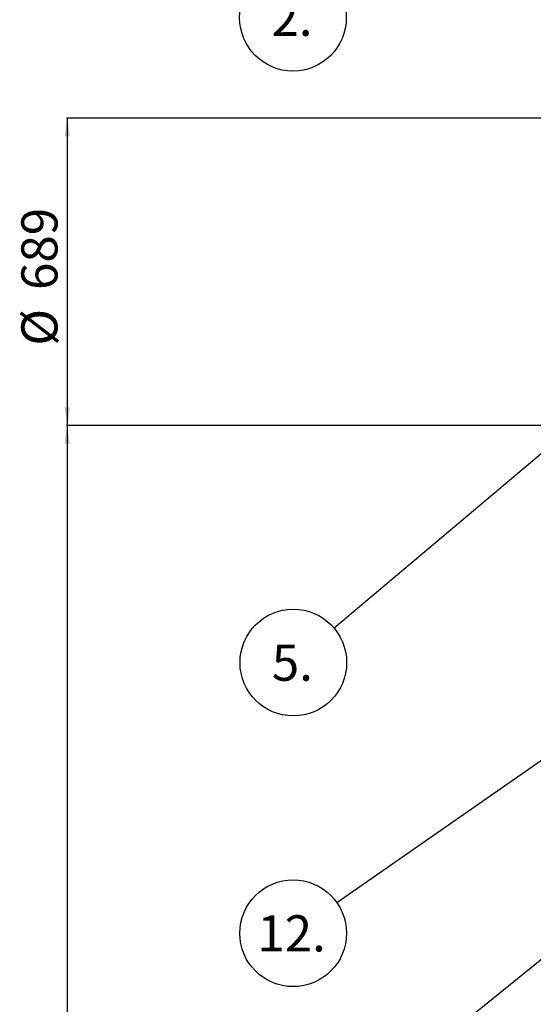
# Model space of a CAD drawing. Units: millimetres. Extents: x 0 to 10668, y 0 to 7544.
# Drawn here: x 2012 to 2765, y 4332 to 5773 of the extents above; entities that cross this region are included whole.
import ezdxf

# ---------------------------------------------------------------- set-up
doc = ezdxf.new("R2010")
doc.units = ezdxf.units.MM
doc.layers.add('UPONOR-MITTA', color=6, linetype='Continuous')
doc.styles.add('SLDTEXTSTYLE0', font='VERDANA.TTF')
doc.styles.get("Standard").update_dxf_attribs({"font": 'VERDANA.TTF'})
doc.dimstyles.new('SLDDIMSTYLE1', dxfattribs={"dimtxt": 53.950195, "dimasz": 26.975098, "dimexe": 0, "dimexo": 0.0625, "dimgap": 13.487549, "dimtad": 1, "dimdec": 0, "dimlfac": 1.333333, "dimrnd": 1e-09, "dimzin": 12, "dimdsep": 46, "dimtxsty": 'SLDTEXTSTYLE0', "dimsah": 1, "dimcen": 0.09, "dimadec": 0, "dimazin": 3, "dimtfac": 1, "dimtdec": 0, "dimtofl": 0, "dimtmove": 0, "dimatfit": 3, "dimfxl": 0, "dimfrac": 2, "dimtolj": 1, "dimtzin": 12, "dimarcsym": 0})
doc.dimstyles.new('SLDDIMSTYLE2', dxfattribs={"dimtxt": 0.18, "dimasz": 8.30003, "dimexe": 0, "dimexo": 0.0625, "dimgap": 0, "dimtad": 0, "dimtih": 1, "dimtoh": 1, "dimdec": 0, "dimrnd": 1e-09, "dimzin": 0, "dimdsep": 46, "dimtxsty": 'Standard', "dimblk1": 'DOT', "dimblk2": 'DOT', "dimsah": 1, "dimcen": 0.09, "dimadec": 0, "dimazin": 0, "dimtfac": 8.30003, "dimtdec": 0, "dimtofl": 0, "dimtmove": 0, "dimatfit": 3, "dimldrblk": 'DOT', "dimfxl": 0, "dimfrac": 2, "dimtolj": 1, "dimtzin": 0, "dimarcsym": 0})

# ---------------------------------------------------------------- blocks, each defined once
blk = doc.blocks.new('_D_3')
at = {"layer": 'UPONOR-MITTA'}
for p, q in [((2781, 5628.7), (2081, 5628.7)), ((2082, 5628.7), (2082, 5178.7)), ((2781, 5178.7), (2081, 5178.7))]:
    blk.add_line(p, q, dxfattribs=at)
for points in [[(2082, 5628.7), (2077.9, 5601.8), (2086.2, 5601.8)], [(2082, 5178.7), (2086.2, 5205.7), (2077.9, 5205.7)]]:
    blk.add_solid(points, dxfattribs=at)
at = {"layer": 'UPONOR-MITTA', "char_height": 52.92, "attachment_point": 1, "rotation": 90, "style": 'SLDTEXTSTYLE0'}
for s, insert in [('689', (2014.8, 5377.2)), ('%%c', (2014.8, 5295.7))]:
    blk.add_mtext(s, dxfattribs=dict(at, insert=insert))
blk = doc.blocks.new('_D_4')
at = {"layer": 'UPONOR-MITTA'}
for p, q in [((2781, 5178.7), (2081, 5178.7)), ((2082, 5178.7), (2082, 3281.2)), ((2874.6, 3281.2), (2081, 3281.2))]:
    blk.add_line(p, q, dxfattribs=at)
for points in [[(2082, 5178.7), (2077.9, 5151.8), (2086.2, 5151.8)], [(2082, 3281.2), (2086.2, 3308.2), (2077.9, 3308.2)]]:
    blk.add_solid(points, dxfattribs=at)
at = {"layer": 'UPONOR-MITTA', "insert": (2014.8, 4140.2), "char_height": 52.92, "attachment_point": 1, "rotation": 90, "style": 'SLDTEXTSTYLE0'}
blk.add_mtext('2530', dxfattribs=at)
blk = doc.blocks.new('SW_NOTE_0_32')
at = {"layer": 'UPONOR-MITTA', "color": 0}
blk.add_circle((-77.1, -12.1), 78.1, dxfattribs=at)
at = {"layer": 'UPONOR-MITTA', "color": 0, "insert": (-78.5, 14.2), "char_height": 52.92, "attachment_point": 2, "style": 'SLDTEXTSTYLE0'}
blk.add_mtext('2.', dxfattribs=at)
blk = doc.blocks.new('SW_NOTE_0_37')
at = {"layer": 'UPONOR-MITTA', "color": 0}
blk.add_circle((-59.7, -50.3), 78.1, dxfattribs=at)
at = {"layer": 'UPONOR-MITTA', "color": 0, "insert": (-61.1, -24), "char_height": 52.92, "attachment_point": 2, "style": 'SLDTEXTSTYLE0'}
blk.add_mtext('5.', dxfattribs=at)
blk = doc.blocks.new('_Dot')
at = {"color": 0, "linetype": 'ByBlock', "lineweight": -2}
blk.add_line((-0.5, 0), (-1, 0), dxfattribs=at)
at = {"color": 0, "linetype": 'ByBlock', "const_width": 0.5}
blk.add_lwpolyline([(-0.25, 0, 1), (0.25, 0, 1)], format="xyb", close=True, dxfattribs=at)
blk = doc.blocks.new('SW_NOTE_0_41')
at = {"layer": 'UPONOR-MITTA', "color": 0}
blk.add_circle((-64.1, -44.6), 78.1, dxfattribs=at)
at = {"layer": 'UPONOR-MITTA', "color": 0, "insert": (-66.4, -18.3), "char_height": 52.92, "attachment_point": 2, "style": 'SLDTEXTSTYLE0'}
blk.add_mtext('12.', dxfattribs=at)

msp = doc.modelspace()

# ---------------------------------------------------------------- block references
at = {"layer": 'UPONOR-MITTA'}
for name, p in [('SW_NOTE_0_32', (2489.67, 5787.7)), ('SW_NOTE_0_37', (2472.81, 4882.28)), ('SW_NOTE_0_41', (2476.96, 4480.48))]:
    msp.add_blockref(name, p, dxfattribs=at)

# ---------------------------------------------------------------- dimensions: what is measured, and where the dimension line sits
dim = msp.add_linear_dim(base=(2082, 5178.75), p1=(2782, 5628.75), p2=(2782, 5178.75), angle=90, text='%%c<>', dimstyle='SLDDIMSTYLE1', dxfattribs=at)
dim.commit()
dim.dimension.update_dxf_attribs({"geometry": '_D_3', "text_midpoint": (2082, 5403.75), "dimtype": 160})
dim = msp.add_linear_dim(base=(2082, 3281.25), p1=(2782, 5178.75), p2=(2875.59, 3281.25), angle=90, dimstyle='SLDDIMSTYLE1', dxfattribs=at)
dim.commit()
dim.dimension.update_dxf_attribs({"geometry": '_D_4', "text_midpoint": (2082, 4230), "dimtype": 160})

# ---------------------------------------------------------------- leaders
for points in [[(3555.83, 5231.29), (2476.96, 4480.48)], [(2857.63, 5206.44), (2472.81, 4882.28)], [(3481.97, 4967.99), (2473.26, 4152.63)]]:
    msp.add_leader(points, dimstyle='SLDDIMSTYLE2', dxfattribs=at)

doc.saveas('drawing.dxf')
